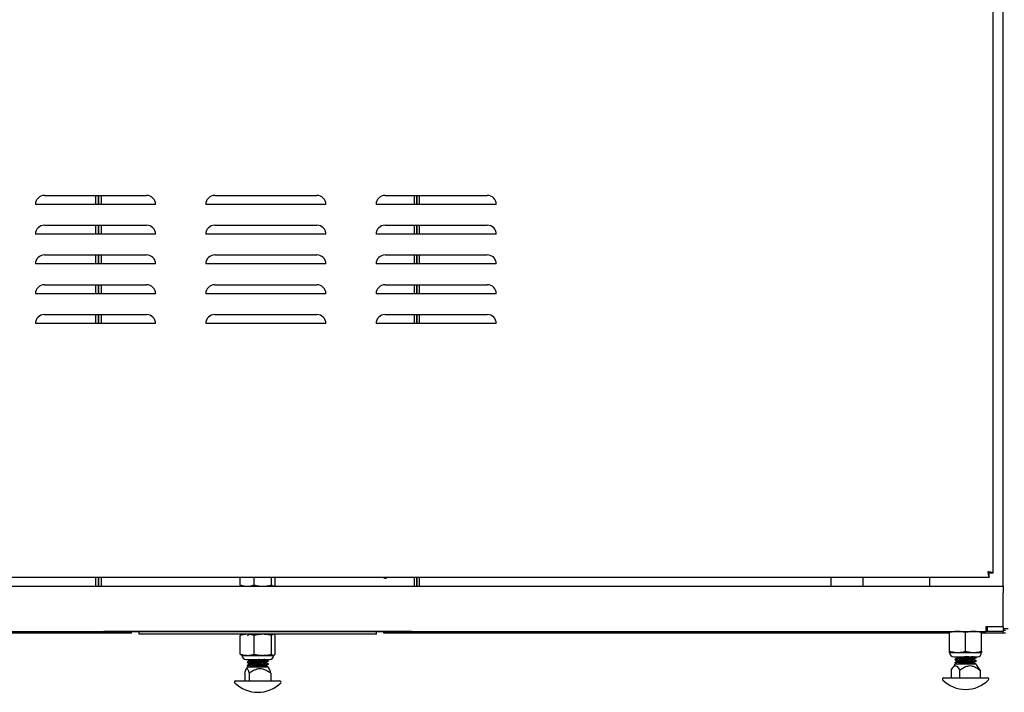
# Model space of a CAD drawing. Units: inches. Extents: x 0.2 to 9.1, y 0.2 to 10.8.
# Drawn here: x 0.8 to 1.4, y 2.2 to 2.6 of the extents above; entities that cross this region are included whole.
import ezdxf

# ---------------------------------------------------------------- set-up
doc = ezdxf.new("R2010")
doc.units = ezdxf.units.IN
doc.header["$MEASUREMENT"] = 0

msp = doc.modelspace()

# ---------------------------------------------------------------- linework, layer by layer
at = {"color": 7, "linetype": 'Continuous', "lineweight": 25}
for p, q in [((1.43018565, 3.46561961), (1.43018565, 2.27331409)), ((1.42392879, 2.28183638), (1.42392879, 3.4601509)), ((0.80510934, 2.52842007), (0.87177601, 2.52842007)), ((0.83868567, 2.52256292), (0.83868567, 2.52842007)), ((0.84035379, 2.52256292), (0.84035379, 2.52842007)), ((0.84064449, 2.52256292), (0.84064449, 2.52842007)), ((0.84224844, 2.52256292), (0.84224844, 2.52842007)), ((0.91622046, 2.52842007), (0.98288712, 2.52842007)), ((1.02733157, 2.52842007), (1.09399824, 2.52842007)), ((1.04631408, 2.52842007), (1.04631408, 2.52256292)), ((1.04791804, 2.52842007), (1.04791804, 2.52256292)), ((1.04802452, 2.52256292), (1.04802452, 2.52842007)), ((1.04969264, 2.52256292), (1.04969264, 2.52842007)), ((0.87763316, 2.52256292), (0.7992522, 2.52256292)), ((0.98874427, 2.52256292), (0.91036331, 2.52256292)), ((1.09985539, 2.52256292), (1.02147442, 2.52256292)), ((0.80510934, 2.50897564), (0.87177601, 2.50897564)), ((0.83868567, 2.50311849), (0.83868567, 2.50897564)), ((0.84035379, 2.50311849), (0.84035379, 2.50897564)), ((0.84064449, 2.50311849), (0.84064449, 2.50897564)), ((0.84224844, 2.50311849), (0.84224844, 2.50897564)), ((0.91622046, 2.50897564), (0.98288712, 2.50897564)), ((1.02733157, 2.50897564), (1.09399824, 2.50897564)), ((1.04631408, 2.50897564), (1.04631408, 2.50311849)), ((1.04791804, 2.50897564), (1.04791804, 2.50311849)), ((1.04802452, 2.50311849), (1.04802452, 2.50897564)), ((1.04969264, 2.50311849), (1.04969264, 2.50897564)), ((0.87763316, 2.50311849), (0.7992522, 2.50311849)), ((0.98874427, 2.50311849), (0.91036331, 2.50311849)), ((1.09985539, 2.50311849), (1.02147442, 2.50311849)), ((0.80510934, 2.48953118), (0.87177601, 2.48953118)), ((0.83868567, 2.48367404), (0.83868567, 2.48953118)), ((0.84035379, 2.48367404), (0.84035379, 2.48953118)), ((0.84064449, 2.48367404), (0.84064449, 2.48953118)), ((0.84224844, 2.48367404), (0.84224844, 2.48953118)), ((0.91622046, 2.48953118), (0.98288712, 2.48953118)), ((1.02733157, 2.48953118), (1.09399824, 2.48953118)), ((1.04631408, 2.48953118), (1.04631408, 2.48367404)), ((1.04791804, 2.48953118), (1.04791804, 2.48367404)), ((1.04802452, 2.48367404), (1.04802452, 2.48953118)), ((1.04969264, 2.48367404), (1.04969264, 2.48953118)), ((0.87763316, 2.48367404), (0.7992522, 2.48367404)), ((0.98874427, 2.48367404), (0.91036331, 2.48367404)), ((1.09985539, 2.48367404), (1.02147442, 2.48367404)), ((0.80510934, 2.47008673), (0.87177601, 2.47008673)), ((0.83868567, 2.4642296), (0.83868567, 2.47008673)), ((0.84035379, 2.4642296), (0.84035379, 2.47008673)), ((0.84064449, 2.4642296), (0.84064449, 2.47008673)), ((0.84224844, 2.4642296), (0.84224844, 2.47008673)), ((0.91622046, 2.47008673), (0.98288712, 2.47008673)), ((1.02733157, 2.47008673), (1.09399824, 2.47008673)), ((1.04631408, 2.47008673), (1.04631408, 2.4642296)), ((1.04791804, 2.47008673), (1.04791804, 2.4642296)), ((1.04802452, 2.4642296), (1.04802452, 2.47008673)), ((1.04969264, 2.4642296), (1.04969264, 2.47008673)), ((0.87763316, 2.4642296), (0.7992522, 2.4642296)), ((0.98874427, 2.4642296), (0.91036331, 2.4642296)), ((1.09985539, 2.4642296), (1.02147442, 2.4642296)), ((0.80510934, 2.4506423), (0.87177601, 2.4506423)), ((0.83868567, 2.44478515), (0.83868567, 2.4506423)), ((0.84035379, 2.44478515), (0.84035379, 2.4506423)), ((0.84064449, 2.44478515), (0.84064449, 2.4506423)), ((0.84224844, 2.44478515), (0.84224844, 2.4506423)), ((0.91622046, 2.4506423), (0.98288712, 2.4506423)), ((1.02733157, 2.4506423), (1.09399824, 2.4506423)), ((1.04631408, 2.4506423), (1.04631408, 2.44478515)), ((1.04791804, 2.4506423), (1.04791804, 2.44478515)), ((1.04802452, 2.44478515), (1.04802452, 2.4506423)), ((1.04969264, 2.44478515), (1.04969264, 2.4506423)), ((0.87763316, 2.44478515), (0.7992522, 2.44478515)), ((0.98874427, 2.44478515), (0.91036331, 2.44478515)), ((1.09985539, 2.44478515), (1.02147442, 2.44478515)), ((1.42134993, 2.28106308), (1.42134993, 2.28242757)), ((1.42134993, 2.27925753), (1.42134993, 2.28106308)), ((1.42392879, 2.28183638), (1.42212324, 2.28183638)), ((0.47289653, 2.27925753), (1.42134993, 2.27925753)), ((0.83868567, 2.27331409), (0.83868567, 2.27925753)), ((0.84035379, 2.27331409), (0.84035379, 2.27925753)), ((0.84064449, 2.27331409), (0.84064449, 2.27925753)), ((0.84224844, 2.27331409), (0.84224844, 2.27925753)), ((0.93289037, 2.27407094), (0.93289037, 2.27925753)), ((0.94193135, 2.27407094), (0.94193135, 2.27925753)), ((0.95332224, 2.27407094), (0.95332224, 2.27925753)), ((0.95567215, 2.27407094), (0.95567215, 2.27925753)), ((1.04631408, 2.27925753), (1.04631408, 2.27331409)), ((1.04791804, 2.27925753), (1.04791804, 2.27331409)), ((1.04802452, 2.27331409), (1.04802452, 2.27925753)), ((1.04969264, 2.27331409), (1.04969264, 2.27925753)), ((1.31812745, 2.27925753), (1.31812745, 2.27331409)), ((1.33896078, 2.27925753), (1.33896078, 2.27331409)), ((1.38241491, 2.27925753), (1.38241491, 2.27331409)), ((0.46124823, 2.27331409), (1.4304149, 2.27331409)), ((0.93365992, 2.27341494), (0.93386459, 2.2733195)), ((0.93386459, 2.2733195), (0.93741086, 2.2733195)), ((0.93741086, 2.2733195), (0.9476268, 2.2733195)), ((0.9476268, 2.2733195), (0.9544972, 2.2733195)), ((0.9544972, 2.2733195), (0.95469793, 2.2733195)), ((0.95469793, 2.2733195), (0.9549026, 2.27341494)), ((1.4304149, 2.27331409), (1.4304149, 2.26897381)), ((1.4304149, 2.24685575), (1.4304149, 2.26897381)), ((0.46947741, 2.2438002), (1.41913017, 2.2438002)), ((0.83789794, 2.24268538), (0.49310272, 2.24268538)), ((0.83789794, 2.2438002), (0.83789794, 2.24268538)), ((0.86012016, 2.24268538), (0.83789794, 2.24268538)), ((0.85213017, 2.24373038), (0.8438524, 2.24373038)), ((0.85213017, 2.2438002), (0.85213017, 2.24373038)), ((0.88377353, 2.24373038), (0.85213017, 2.24373038)), ((0.86012016, 2.24373038), (0.86012016, 2.24268538)), ((0.86192572, 2.24268538), (0.86012016, 2.24268538)), ((0.86192572, 2.24268538), (0.86192572, 2.24373038)), ((0.86688227, 2.24373038), (0.86688227, 2.24366094)), ((0.86688227, 2.24192483), (0.86688227, 2.24366094)), ((1.02168026, 2.24366094), (0.86688227, 2.24366094)), ((1.02168026, 2.24192483), (0.86688227, 2.24192483)), ((0.88377353, 2.2438002), (0.88377353, 2.24373038)), ((0.90216933, 2.24373038), (0.88377353, 2.24373038)), ((0.90216933, 2.24373038), (0.90216933, 2.2438002)), ((0.93386459, 2.24192483), (0.93365992, 2.24182939)), ((0.93875964, 2.2438002), (0.9385098, 2.24366094)), ((0.93878237, 2.24192371), (0.93878237, 2.24167612)), ((0.95073605, 2.24366094), (0.95097926, 2.2438002)), ((0.95122571, 2.24379437), (0.95122571, 2.2438002)), ((0.9549026, 2.24182939), (0.95469793, 2.24192483)), ((0.98639319, 2.24373038), (0.98639319, 2.2438002)), ((1.00478899, 2.24373038), (0.98639319, 2.24373038)), ((1.00478899, 2.24373038), (1.00478899, 2.2438002)), ((1.03643234, 2.24373038), (1.00478899, 2.24373038)), ((1.02168026, 2.24366094), (1.02168026, 2.24373038)), ((1.02168026, 2.24192483), (1.02168026, 2.24366094)), ((1.02645261, 2.24268538), (1.02645261, 2.24373038)), ((1.02825816, 2.24268538), (1.02645261, 2.24268538)), ((1.02825816, 2.24373038), (1.02825816, 2.24268538)), ((1.05048038, 2.24268538), (1.02825816, 2.24268538)), ((1.03643234, 2.24373038), (1.03643234, 2.2438002)), ((1.04471012, 2.24373038), (1.03643234, 2.24373038)), ((1.05048038, 2.2438002), (1.05048038, 2.24268538)), ((1.39554126, 2.24268538), (1.05048038, 2.24268538)), ((1.39554126, 2.23080742), (1.39554126, 2.24304876)), ((1.40594535, 2.23080742), (1.40594535, 2.24304876)), ((1.41637453, 2.23080742), (1.41637453, 2.24304876)), ((1.41639966, 2.23080742), (1.41639966, 2.24304876)), ((1.43018565, 2.24268538), (1.41639966, 2.24268538)), ((1.4304149, 2.24685575), (1.41913017, 2.24685575)), ((1.41913017, 2.24685575), (1.41913017, 2.2438002)), ((1.42012671, 2.24682797), (1.41913017, 2.24682797)), ((1.42012671, 2.2438002), (1.41913017, 2.2438002)), ((1.4304149, 2.24682797), (1.42012671, 2.24682797)), ((1.42012671, 2.24682797), (1.42012671, 2.2438002)), ((1.4304149, 2.2438002), (1.42012671, 2.2438002)), ((1.43018565, 2.24685575), (1.43018565, 2.24682797)), ((1.43018565, 2.2438002), (1.43018565, 2.24268538)), ((1.43199119, 2.24268538), (1.43018565, 2.24268538)), ((1.4304149, 2.24682797), (1.4304149, 2.2438002)), ((1.43365039, 2.24558455), (1.4304149, 2.24558455)), ((1.43199119, 2.24449094), (1.4304149, 2.24449094)), ((0.93289037, 2.22893205), (0.93289037, 2.24117339)), ((0.94193135, 2.22893205), (0.94193135, 2.24117339)), ((0.95332224, 2.22893205), (0.95332224, 2.24117339)), ((0.95567215, 2.22893205), (0.95567215, 2.24117339)), ((1.39555378, 2.23005599), (1.39555378, 2.23005598)), ((1.39555381, 2.23005598), (1.4007433, 2.23005598)), ((1.4007433, 2.23005598), (1.41115994, 2.23005598)), ((1.41115994, 2.23005598), (1.41638711, 2.23005598)), ((1.41638711, 2.23005598), (1.41638714, 2.23005599)), ((0.93365992, 2.22827605), (0.93386459, 2.22818061)), ((0.93386459, 2.22818061), (0.93741086, 2.22818061)), ((0.93661344, 2.22543177), (0.94278322, 2.22543177)), ((0.93733682, 2.22376233), (0.93733682, 2.22349523)), ((0.93741086, 2.22818061), (0.9476268, 2.22818061)), ((0.93878237, 2.2248297), (0.93878237, 2.2245821)), ((0.93878237, 2.22269294), (0.93878237, 2.22244535)), ((0.94229529, 2.22809728), (0.95444654, 2.22809728)), ((0.94278322, 2.22543177), (0.95194908, 2.22543177)), ((0.9476268, 2.22818061), (0.9544972, 2.22818061)), ((0.9497789, 2.22350189), (0.9497789, 2.22376899)), ((0.95122571, 2.2245636), (0.95122571, 2.22483071)), ((0.95122571, 2.22242685), (0.95122571, 2.22269396)), ((0.9544972, 2.22818061), (0.95469793, 2.22818061)), ((0.95469793, 2.22818061), (0.9549026, 2.22827605)), ((1.39830264, 2.22730714), (1.40595444, 2.22730714)), ((1.39902602, 2.22557168), (1.39902602, 2.22530458)), ((1.39902602, 2.22343493), (1.39902602, 2.22316782)), ((1.4129149, 2.22237969), (1.39902602, 2.22237969)), ((1.40047155, 2.2266407), (1.40047155, 2.22639119)), ((1.40047155, 2.22450395), (1.40047155, 2.22425443)), ((1.40595444, 2.22730714), (1.41363828, 2.22730714)), ((1.41146934, 2.22530523), (1.41146934, 2.22557233)), ((1.41146934, 2.22316848), (1.41146934, 2.22343557)), ((1.4129149, 2.22637295), (1.4129149, 2.22664005)), ((1.4129149, 2.22423619), (1.4129149, 2.2245033)), ((0.93578819, 2.2165579), (0.93578819, 2.21154288)), ((0.93733682, 2.22162558), (0.93733682, 2.22135848)), ((0.95114055, 2.22050432), (0.93733682, 2.22050432)), ((0.93860776, 2.2165579), (0.93860776, 2.21154288)), ((0.9497789, 2.22136514), (0.9497789, 2.22163223)), ((0.95169947, 2.21934844), (0.95164555, 2.21938776)), ((0.95277434, 2.2165579), (0.95277434, 2.21154288)), ((1.3965408, 2.21843327), (1.3965408, 2.21341825)), ((1.39854724, 2.22122381), (1.39815864, 2.22083522)), ((1.40204585, 2.21843327), (1.40204585, 2.21341825)), ((1.41378228, 2.22083522), (1.41339368, 2.22122381)), ((1.41540012, 2.21843327), (1.41540012, 2.21341825)), ((0.92983682, 2.21154288), (0.9587257, 2.21154288)), ((1.391526, 2.21341825), (1.42041489, 2.21341825))]:
    msp.add_line(p, q, dxfattribs=at)
at = {"color": 7, "linetype": 'Continuous', "lineweight": 25, "flags": 128}
for points in [[(1.02837214, 2.27925753), (1.0281784, 2.27885974), (1.02775219, 2.27837121), (1.02728837, 2.27827078), (1.0268372, 2.27856933), (1.02644758, 2.27923451), (1.0264381, 2.27925753)], [(1.02804206, 2.27925753), (1.02805154, 2.27923451), (1.0282071, 2.27891006)], [(0.84321236, 2.2438002), (0.84322657, 2.2437971), (0.8438524, 2.24373038)], [(1.04471012, 2.24373038), (1.04533595, 2.2437971), (1.04535017, 2.2438002)]]:
    msp.add_lwpolyline(points, dxfattribs=at)
at = {"color": 7, "linetype": 'Continuous', "lineweight": 25}
for centre, radius, start, end in [((0.80510935, 2.52256293), 0.00585714, 90, 180), ((0.87177601, 2.52256293), 0.00585714, 0, 90), ((0.91622046, 2.52256293), 0.00585714, 90, 180), ((0.98288712, 2.52256293), 0.00585714, 0, 90), ((1.02733157, 2.52256293), 0.00585714, 90, 180), ((1.09399824, 2.52256293), 0.00585714, 0, 90), ((0.80510935, 2.50311848), 0.00585714, 90, 180), ((0.87177601, 2.50311848), 0.00585714, 0, 90), ((0.91622046, 2.50311848), 0.00585714, 90, 180), ((0.98288712, 2.50311848), 0.00585714, 0, 90), ((1.02733157, 2.50311848), 0.00585714, 90, 180), ((1.09399824, 2.50311848), 0.00585714, 0, 90), ((0.80510935, 2.48367404), 0.00585714, 90, 180), ((0.87177601, 2.48367404), 0.00585714, 0, 90), ((0.91622046, 2.48367404), 0.00585714, 90, 180), ((0.98288712, 2.48367404), 0.00585714, 0, 90), ((1.02733157, 2.48367404), 0.00585714, 90, 180), ((1.09399824, 2.48367404), 0.00585714, 0, 90), ((0.80510935, 2.4642296), 0.00585714, 90, 180), ((0.87177601, 2.4642296), 0.00585714, 0, 90), ((0.91622046, 2.4642296), 0.00585714, 90, 180), ((0.98288712, 2.4642296), 0.00585714, 0, 90), ((1.02733157, 2.4642296), 0.00585714, 90, 180), ((1.09399824, 2.4642296), 0.00585714, 0, 90), ((0.80510935, 2.44478515), 0.00585714, 90, 180), ((0.87177601, 2.44478515), 0.00585714, 360, 90), ((0.91622046, 2.44478515), 0.00585714, 90, 180), ((0.98288712, 2.44478515), 0.00585714, 360, 90), ((1.02733157, 2.44478515), 0.00585714, 90, 180), ((1.09399824, 2.44478515), 0.00585714, 360, 90), ((1.39830263, 2.23005598), 0.00274884, 180, 270), ((1.41363828, 2.23005598), 0.00274884, 270, 0), ((0.93661344, 2.22818061), 0.00274884, 180, 270), ((0.95194908, 2.22818061), 0.00274884, 270, 0), ((1.39739135, 2.22237969), 0.00163466, 315, 0), ((1.41454956, 2.22237969), 0.00163466, 180, 225), ((0.93570216, 2.22050432), 0.00163466, 317.31796542, 0), ((0.95286037, 2.22050432), 0.00163466, 180, 222.6965911), ((0.92983682, 2.21079288), 0.00075, 90, 224.88550673), ((0.94428126, 2.22517971), 0.02113683, 224.88550673, 315.11449327), ((0.95872571, 2.21079288), 0.00075, 315.11449327, 90), ((1.39152601, 2.21266825), 0.00075, 90, 224.88550673), ((1.40597046, 2.22705508), 0.02113683, 224.88550673, 315.11449327), ((1.4204149, 2.21266825), 0.00075, 315.11449327, 90)]:
    msp.add_arc(centre, radius, start, end, dxfattribs=at)
for points, knots in [([(1.42392879, 2.28183638), (1.42388845, 2.28190634), (1.42380777, 2.28204625), (1.42317929, 2.28225615), (1.4222567, 2.28246596), (1.42126437, 2.28264735), (1.42062441, 2.28275812), (1.42038712, 2.28279919)], [0, 0, 0, 0, 0.217893049, 0.435792913, 0.65369587, 0.871597012, 1, 1, 1, 1]), ([(1.42212324, 2.28183638), (1.42210161, 2.28190953), (1.42205833, 2.28205584), (1.42172236, 2.28227531), (1.4212334, 2.28249459), (1.42075386, 2.2826697), (1.42046742, 2.28277084), (1.42038712, 2.28279919)], [0, 0, 0, 0, 0.227857618, 0.455716228, 0.683497826, 0.911273306, 1, 1, 1, 1]), ([(1.42038712, 2.28279919), (1.42045707, 2.28239508), (1.42059698, 2.28158684), (1.42080689, 2.28051377), (1.42101672, 2.27971188), (1.42119807, 2.27931028), (1.42130885, 2.27927179), (1.42134993, 2.27925753)], [0, 0, 0, 0, 0.217893077, 0.435795615, 0.653698863, 0.871599531, 1, 1, 1, 1]), ([(1.42038712, 2.28279919), (1.42046028, 2.28259204), (1.4206066, 2.28217775), (1.42082604, 2.28163458), (1.42104531, 2.28124151), (1.42122046, 2.28107865), (1.42132158, 2.28106649), (1.42134993, 2.28106308)], [0, 0, 0, 0, 0.2278605, 0.455717038, 0.683494042, 0.911274991, 1, 1, 1, 1]), ([(0.93289037, 2.27407094), (0.93363102, 2.27385959), (0.93512138, 2.27343432), (0.93664462, 2.27335793), (0.93741086, 2.2733195)], [0, 0, 0, 0, 0.496961324, 1, 1, 1, 1]), ([(0.93366453, 2.27351729), (0.93350427, 2.27356847), (0.93324319, 2.27365184), (0.93298866, 2.27395419), (0.93289037, 2.27407094)], [0, 0, 0, 0, 0.6138491767, 1, 1, 1, 1]), ([(0.93741086, 2.2733195), (0.93811421, 2.27335191), (0.93963738, 2.27342209), (0.94112868, 2.27384391), (0.94193135, 2.27407094)], [0, 0, 0, 0, 0.46176683, 1, 1, 1, 1]), ([(0.94193135, 2.27407094), (0.94286451, 2.27385959), (0.94474226, 2.27343432), (0.94666139, 2.27335793), (0.9476268, 2.2733195)], [0, 0, 0, 0, 0.496959571, 1, 1, 1, 1]), ([(0.9476268, 2.2733195), (0.94851296, 2.27335191), (0.95043202, 2.27342209), (0.95231095, 2.27384391), (0.95332224, 2.27407094)], [0, 0, 0, 0, 0.461768482, 1, 1, 1, 1]), ([(0.95332224, 2.27407094), (0.95342065, 2.27395788), (0.95380656, 2.27351449), (0.95420234, 2.27340275), (0.9544972, 2.2733195)], [0, 0, 0, 0, 0.2549770414, 1, 1, 1, 1]), ([(0.9544972, 2.2733195), (0.95473409, 2.27337368), (0.95513, 2.27346424), (0.95551679, 2.27389708), (0.95567215, 2.27407094)], [0, 0, 0, 0, 0.598321508, 1, 1, 1, 1]), ([(0.93741086, 2.24192483), (0.93670751, 2.24189242), (0.93518434, 2.24182224), (0.93369304, 2.24140042), (0.93289037, 2.24117339)], [0, 0, 0, 0, 0.461766815, 1, 1, 1, 1]), ([(0.93289037, 2.24117339), (0.93298866, 2.24129014), (0.93324319, 2.24159249), (0.93350427, 2.24167586), (0.93366453, 2.24172704)], [0, 0, 0, 0, 0.386150814, 1, 1, 1, 1]), ([(0.94193135, 2.24117339), (0.9411907, 2.24138473), (0.93970034, 2.24181001), (0.9381771, 2.2418864), (0.93741086, 2.24192483)], [0, 0, 0, 0, 0.496961361, 1, 1, 1, 1]), ([(0.93881488, 2.24169424), (0.93857329, 2.24155954), (0.93812772, 2.2413111), (0.93768181, 2.24106289), (0.93747767, 2.24094926)], [0, 0, 0, 0, 0.542182949, 1, 1, 1, 1]), ([(0.9476268, 2.24192483), (0.94674064, 2.24189242), (0.94482162, 2.24182225), (0.94294266, 2.24140042), (0.94193135, 2.24117339)], [0, 0, 0, 0, 0.46177532, 1, 1, 1, 1]), ([(0.94925823, 2.2438002), (0.94877125, 2.2437674), (0.94808233, 2.243721), (0.94717612, 2.24367455), (0.94691049, 2.24366094)], [0, 0, 0, 0, 0.706868371, 1, 1, 1, 1]), ([(0.95332224, 2.24117339), (0.95238908, 2.24138473), (0.95051134, 2.24181001), (0.9485922, 2.2418864), (0.9476268, 2.24192483)], [0, 0, 0, 0, 0.496959606, 1, 1, 1, 1]), ([(0.95114665, 2.24379437), (0.95116979, 2.24378143), (0.95124941, 2.24373691), (0.9509073, 2.24369247), (0.95066461, 2.24366094)], [0, 0, 0, 0, 0.290620888, 1, 1, 1, 1]), ([(0.9544972, 2.24192483), (0.95420234, 2.24184158), (0.95380656, 2.24172984), (0.95342065, 2.24128644), (0.95332224, 2.24117339)], [0, 0, 0, 0, 0.7450229586, 1, 1, 1, 1]), ([(0.95567215, 2.24117339), (0.95551704, 2.2413567), (0.95526191, 2.24165822), (0.95500075, 2.2417336), (0.95489837, 2.24176316)], [0, 0, 0, 0, 0.607973063, 1, 1, 1, 1]), ([(1.4007433, 2.2438002), (1.39993391, 2.24376779), (1.39818112, 2.24369761), (1.39646495, 2.24327579), (1.39554126, 2.24304876)], [0, 0, 0, 0, 0.461771906, 1, 1, 1, 1]), ([(1.39554126, 2.24304876), (1.39554231, 2.24316181), (1.39554644, 2.24360519), (1.39555066, 2.24371694), (1.39555381, 2.2438002)], [0, 0, 0, 0, 0.254987147, 1, 1, 1, 1]), ([(1.40594535, 2.24304876), (1.40509302, 2.2432601), (1.40337795, 2.24368538), (1.40162507, 2.24376177), (1.4007433, 2.2438002)], [0, 0, 0, 0, 0.496961621, 1, 1, 1, 1]), ([(1.41115994, 2.2438002), (1.4103486, 2.24376779), (1.40859158, 2.24369761), (1.40687127, 2.24327579), (1.40594535, 2.24304876)], [0, 0, 0, 0, 0.461771161, 1, 1, 1, 1]), ([(1.41637453, 2.24304876), (1.41552016, 2.2432601), (1.41380096, 2.24368539), (1.41204384, 2.24376177), (1.41115994, 2.2438002)], [0, 0, 0, 0, 0.4969572167, 1, 1, 1, 1]), ([(1.41638711, 2.2438002), (1.41638395, 2.24371694), (1.4163797, 2.24360519), (1.41637558, 2.24316181), (1.41637453, 2.24304876)], [0, 0, 0, 0, 0.745012526, 1, 1, 1, 1]), ([(1.41639966, 2.24304876), (1.416398, 2.24322262), (1.41639388, 2.24365546), (1.41638965, 2.24374602), (1.41638711, 2.2438002)], [0, 0, 0, 0, 0.401672067, 1, 1, 1, 1]), ([(0.93289037, 2.22893205), (0.93363102, 2.22872071), (0.93512138, 2.22829543), (0.93664462, 2.22821904), (0.93741086, 2.22818061)], [0, 0, 0, 0, 0.496961366, 1, 1, 1, 1]), ([(0.93366453, 2.2283784), (0.93350427, 2.22842958), (0.93324319, 2.22851295), (0.93298866, 2.2288153), (0.93289037, 2.22893205)], [0, 0, 0, 0, 0.613849196, 1, 1, 1, 1]), ([(0.93741086, 2.22818061), (0.93811421, 2.22821302), (0.93963738, 2.2282832), (0.94112868, 2.22870502), (0.94193135, 2.22893205)], [0, 0, 0, 0, 0.461766791, 1, 1, 1, 1]), ([(0.94193135, 2.22893205), (0.94286451, 2.22872071), (0.94474226, 2.22829543), (0.94666139, 2.22821904), (0.9476268, 2.22818061)], [0, 0, 0, 0, 0.496959612, 1, 1, 1, 1]), ([(0.9476268, 2.22818061), (0.94851296, 2.22821302), (0.95043202, 2.2282832), (0.95231095, 2.22870502), (0.95332224, 2.22893205)], [0, 0, 0, 0, 0.461768443, 1, 1, 1, 1]), ([(0.95332224, 2.22893205), (0.95342065, 2.228819), (0.95380656, 2.2283756), (0.95420234, 2.22826386), (0.9544972, 2.22818061)], [0, 0, 0, 0, 0.2549770414, 1, 1, 1, 1]), ([(0.9544972, 2.22818061), (0.95473409, 2.2282348), (0.95513, 2.22832535), (0.95551679, 2.22875819), (0.95567215, 2.22893205)], [0, 0, 0, 0, 0.598321459, 1, 1, 1, 1]), ([(1.39554126, 2.23080742), (1.39639358, 2.23059607), (1.39810866, 2.2301708), (1.39986154, 2.23009441), (1.4007433, 2.23005598)], [0, 0, 0, 0, 0.496961605, 1, 1, 1, 1]), ([(1.39555381, 2.23005598), (1.39555066, 2.23013924), (1.39554644, 2.23025099), (1.39554231, 2.23069437), (1.39554126, 2.23080742)], [0, 0, 0, 0, 0.745012875, 1, 1, 1, 1]), ([(1.4007433, 2.23005598), (1.40155269, 2.23008839), (1.40330549, 2.23015857), (1.40502166, 2.23058039), (1.40594535, 2.23080742)], [0, 0, 0, 0, 0.461771916, 1, 1, 1, 1]), ([(1.40594535, 2.23080742), (1.40679973, 2.23059607), (1.40851894, 2.2301708), (1.41027605, 2.23009441), (1.41115994, 2.23005598)], [0, 0, 0, 0, 0.496961895, 1, 1, 1, 1]), ([(1.41115994, 2.23005598), (1.41197128, 2.23008839), (1.4137283, 2.23015857), (1.41544861, 2.23058039), (1.41637453, 2.23080742)], [0, 0, 0, 0, 0.461771247, 1, 1, 1, 1]), ([(1.41637453, 2.23080742), (1.41637558, 2.23069437), (1.4163797, 2.23025099), (1.41638395, 2.23013924), (1.41638711, 2.23005598)], [0, 0, 0, 0, 0.254987452, 1, 1, 1, 1]), ([(1.41638711, 2.23005598), (1.41638965, 2.23011016), (1.41639388, 2.23020072), (1.416398, 2.23063356), (1.41639966, 2.23080742)], [0, 0, 0, 0, 0.598327951, 1, 1, 1, 1]), ([(0.93735739, 2.22346874), (0.93759963, 2.22333392), (0.93807461, 2.22306955), (0.93854961, 2.22280483), (0.93878237, 2.22267512)], [0, 0, 0, 0, 0.509984634, 1, 1, 1, 1]), ([(0.93881488, 2.22460022), (0.93857329, 2.22446552), (0.93808997, 2.22419604), (0.93760629, 2.22392682), (0.93736437, 2.22379217)], [0, 0, 0, 0, 0.499843759, 1, 1, 1, 1]), ([(0.93881488, 2.22246347), (0.93857329, 2.22232877), (0.93808996, 2.22205929), (0.93760629, 2.22179007), (0.93736437, 2.22165541)], [0, 0, 0, 0, 0.49984346, 1, 1, 1, 1]), ([(0.95114622, 2.22483071), (0.9511671, 2.2248176), (0.95124471, 2.22476888), (0.95067076, 2.22468465), (0.94948361, 2.22457774), (0.94774294, 2.22447103), (0.94567585, 2.22436411), (0.94346835, 2.22425741), (0.94134348, 2.22415049), (0.93949807, 2.22404379), (0.93814514, 2.22393657), (0.9373971, 2.22384283), (0.9374108, 2.22378463), (0.93741605, 2.22376233)], [0, 0, 0, 0, 0.036789394, 0.136747705, 0.236742653, 0.336700143, 0.436693883, 0.536651744, 0.636646294, 0.73660287, 0.836599892, 0.937408651, 1, 1, 1, 1]), ([(0.95114622, 2.22269396), (0.9511671, 2.22268085), (0.95124471, 2.22263213), (0.95067076, 2.2225479), (0.94948361, 2.22244099), (0.94774294, 2.22233428), (0.94567585, 2.22222736), (0.94346835, 2.22212066), (0.94134348, 2.22201374), (0.93949807, 2.22190704), (0.93814514, 2.22179982), (0.9373971, 2.22170607), (0.9374108, 2.22164788), (0.93741605, 2.22162558)], [0, 0, 0, 0, 0.036789394, 0.136747705, 0.236742653, 0.336700143, 0.436693883, 0.536651744, 0.636646294, 0.73660287, 0.836599892, 0.937408651, 1, 1, 1, 1]), ([(0.95114665, 2.2245636), (0.95116757, 2.22455066), (0.95124608, 2.2245021), (0.95067499, 2.22441811), (0.94949098, 2.22431112), (0.94775238, 2.22420451), (0.94568619, 2.22409744), (0.94348001, 2.22399111), (0.94169007, 2.22390025), (0.94025197, 2.2238218), (0.93913231, 2.22374797), (0.93807835, 2.22366102), (0.93739902, 2.223576), (0.93741131, 2.22351782), (0.93741609, 2.22349523)], [0, 0, 0, 0, 0.036289674, 0.13619337, 0.23615845, 0.336062089, 0.436023352, 0.535926278, 0.635889519, 0.687890384, 0.762622302, 0.836664408, 0.936577712, 1, 1, 1, 1]), ([(0.95114665, 2.22242685), (0.95116757, 2.22241391), (0.95124608, 2.22236535), (0.95067499, 2.22228136), (0.94949098, 2.22217437), (0.94775238, 2.22206776), (0.94568619, 2.22196068), (0.94348001, 2.22185436), (0.94169007, 2.2217635), (0.94025197, 2.22168505), (0.93913231, 2.22161122), (0.93807835, 2.22152426), (0.93739902, 2.22143925), (0.93741131, 2.22138107), (0.93741609, 2.22135848)], [0, 0, 0, 0, 0.036289674, 0.136193375, 0.23615845, 0.336062089, 0.436023356, 0.535926278, 0.635889523, 0.687890384, 0.762622303, 0.836664408, 0.936577712, 1, 1, 1, 1]), ([(0.93766945, 2.22543177), (0.93780767, 2.22535484), (0.93817864, 2.22514835), (0.93854961, 2.22494159), (0.93878237, 2.22481187)], [0, 0, 0, 0, 0.372583399, 1, 1, 1, 1]), ([(0.94971253, 2.22376937), (0.94973313, 2.22375392), (0.94980118, 2.22370285), (0.94934302, 2.22361626), (0.94840023, 2.2235094), (0.94702175, 2.22340253), (0.94513583, 2.22327978), (0.94334342, 2.22317011), (0.94172338, 2.22306565), (0.94048678, 2.22297468), (0.93942126, 2.22286805), (0.93882986, 2.2227742), (0.93884079, 2.22271594), (0.93884504, 2.2226933)], [0, 0, 0, 0, 0.043094368, 0.142387568, 0.241718561, 0.341019167, 0.440349617, 0.585762073, 0.63891406, 0.738222531, 0.837541789, 0.93685213, 1, 1, 1, 1]), ([(0.94535498, 2.22543177), (0.94450529, 2.22537894), (0.94334356, 2.2253067), (0.94172215, 2.22520238), (0.94048719, 2.22511144), (0.93942115, 2.2250048), (0.93882987, 2.22491095), (0.9388408, 2.2248527), (0.93884504, 2.22483005)], [0, 0, 0, 0, 0.25891846, 0.354008634, 0.531673859, 0.709358383, 0.887026954, 1, 1, 1, 1]), ([(0.94879749, 2.22543177), (0.94865082, 2.22541419), (0.94821366, 2.22536179), (0.94701896, 2.22527305), (0.94539665, 2.22516586), (0.94362797, 2.22505815), (0.94194827, 2.22495129), (0.9404844, 2.22484453), (0.93943265, 2.22473765), (0.93887869, 2.2246564), (0.93887124, 2.22461067), (0.93886959, 2.22460055)], [0, 0, 0, 0, 0.06340737, 0.188989767, 0.321020969, 0.449512675, 0.578021621, 0.706513761, 0.835019858, 0.963514417, 1, 1, 1, 1]), ([(0.94973057, 2.22347516), (0.94973704, 2.22346875), (0.94977946, 2.22342673), (0.94933241, 2.22334918), (0.9484098, 2.22324305), (0.94703193, 2.22313629), (0.94539321, 2.2230291), (0.94362889, 2.2229214), (0.94194802, 2.22281453), (0.94048447, 2.22270778), (0.93943263, 2.2226009), (0.93887869, 2.22251964), (0.93887124, 2.22247391), (0.93886959, 2.2224638)], [0, 0, 0, 0, 0.019019612, 0.124608035, 0.230236633, 0.33344984, 0.441963175, 0.547567466, 0.653185943, 0.75879059, 0.864406725, 0.970013361, 1, 1, 1, 1]), ([(0.94968115, 2.22382699), (0.94991597, 2.22396109), (0.95038564, 2.22422931), (0.95085374, 2.22449749), (0.9510878, 2.22463158)], [0, 0, 0, 0, 0.499969152, 1, 1, 1, 1]), ([(0.94968115, 2.22169024), (0.94991597, 2.22182434), (0.95038564, 2.22209256), (0.95085374, 2.22236073), (0.9510878, 2.22249483)], [0, 0, 0, 0, 0.499968853, 1, 1, 1, 1]), ([(0.95120997, 2.22267068), (0.95097037, 2.22280482), (0.95049121, 2.22307305), (0.95001127, 2.22334137), (0.94977132, 2.22347552)], [0, 0, 0, 0, 0.500046917, 1, 1, 1, 1]), ([(0.95120997, 2.22480744), (0.95097039, 2.22494157), (0.95059872, 2.22514965), (0.95022642, 2.2253578), (0.95009411, 2.22543177)], [0, 0, 0, 0, 0.644600072, 1, 1, 1, 1]), ([(1.41286546, 2.2266492), (1.4128546, 2.22661948), (1.41283076, 2.22655416), (1.41197947, 2.22645311), (1.41056125, 2.2263464), (1.40867509, 2.22623949), (1.40652945, 2.22613278), (1.40432695, 2.22602586), (1.40228926, 2.22591916), (1.40059253, 2.22581194), (1.39948097, 2.22570502), (1.39897452, 2.22562478), (1.3990705, 2.2255805), (1.39908961, 2.22557168)], [0, 0, 0, 0, 0.08281308, 0.181955884, 0.281065625, 0.38021025, 0.479317297, 0.578462699, 0.677569725, 0.776716649, 0.876669903, 0.975442217, 1, 1, 1, 1]), ([(1.41286546, 2.22451245), (1.4128546, 2.22448272), (1.41283076, 2.2244174), (1.41197947, 2.22431636), (1.41056125, 2.22420965), (1.40867509, 2.22410273), (1.40652945, 2.22399603), (1.40432695, 2.22388911), (1.40228926, 2.22378241), (1.40059253, 2.22367519), (1.39948097, 2.22356827), (1.39897452, 2.22348803), (1.3990705, 2.22344375), (1.39908961, 2.22343493)], [0, 0, 0, 0, 0.08281308, 0.181955884, 0.281065625, 0.38021025, 0.479317297, 0.578462699, 0.677569725, 0.776716649, 0.876669903, 0.975442217, 1, 1, 1, 1]), ([(1.41285007, 2.22637295), (1.41283933, 2.22634645), (1.41281417, 2.22628438), (1.41198277, 2.22618649), (1.41057007, 2.22607988), (1.4086848, 2.2259728), (1.40654063, 2.22586648), (1.40468817, 2.22577562), (1.40312071, 2.22569717), (1.40184274, 2.22562334), (1.40050116, 2.22553639), (1.39948489, 2.2254383), (1.39897552, 2.22535815), (1.39907114, 2.22531356), (1.39909042, 2.22530458)], [0, 0, 0, 0, 0.0744264071, 0.1743870531, 0.274291779, 0.3742543332, 0.4741565366, 0.5741192885, 0.6261221253, 0.7008515182, 0.7748957404, 0.8748076577, 0.9747616807, 1, 1, 1, 1]), ([(1.41285007, 2.22423619), (1.41283933, 2.2242097), (1.41281417, 2.22414763), (1.41198277, 2.22404974), (1.41057007, 2.22394313), (1.4086848, 2.22383605), (1.40654063, 2.22372973), (1.40468817, 2.22363887), (1.40312071, 2.22356042), (1.40184274, 2.22348659), (1.40050116, 2.22339963), (1.39948489, 2.22330155), (1.39897552, 2.22322139), (1.39907114, 2.22317681), (1.39909042, 2.22316782)], [0, 0, 0, 0, 0.074426403, 0.174387049, 0.274291774, 0.374254329, 0.474156532, 0.574119284, 0.626122121, 0.700851514, 0.77489574, 0.874807653, 0.974761681, 1, 1, 1, 1]), ([(1.39905421, 2.2252745), (1.3992967, 2.22513955), (1.39976922, 2.22487658), (1.40024159, 2.22461318), (1.40047155, 2.22448496)], [0, 0, 0, 0, 0.5131832185, 1, 1, 1, 1]), ([(1.39905421, 2.22313775), (1.3992967, 2.2230028), (1.39976755, 2.22274076), (1.40023827, 2.22247829), (1.40046656, 2.22235099)], [0, 0, 0, 0, 0.514996408, 1, 1, 1, 1]), ([(1.40051255, 2.22641402), (1.40027066, 2.22627917), (1.39978669, 2.22600934), (1.39930233, 2.22573986), (1.39906005, 2.22560506)], [0, 0, 0, 0, 0.499795696, 1, 1, 1, 1]), ([(1.40051255, 2.22427727), (1.40027066, 2.22414241), (1.39978669, 2.22387258), (1.39930233, 2.22360311), (1.39906005, 2.22346831)], [0, 0, 0, 0, 0.499795993, 1, 1, 1, 1]), ([(1.39924123, 2.22730714), (1.39942137, 2.22720688), (1.39983155, 2.2269786), (1.40024159, 2.22674994), (1.40047155, 2.22662171)], [0, 0, 0, 0, 0.439192947, 1, 1, 1, 1]), ([(1.41080338, 2.22540802), (1.41075843, 2.22540027), (1.41050704, 2.2253569), (1.40957646, 2.22527789), (1.40789692, 2.22515516), (1.40611619, 2.22504548), (1.40441329, 2.22494103), (1.40304748, 2.22485005), (1.40171045, 2.22474343), (1.40083186, 2.2246366), (1.40043063, 2.22455659), (1.40050671, 2.22451222), (1.40052174, 2.22450345)], [0, 0, 0, 0, 0.025721592, 0.143856048, 0.262033268, 0.435031437, 0.498268546, 0.616414769, 0.734579586, 0.852725271, 0.970891829, 1, 1, 1, 1]), ([(1.40806596, 2.22730714), (1.40724405, 2.22725431), (1.40612028, 2.22718207), (1.40441074, 2.22707775), (1.40304833, 2.22698681), (1.40171022, 2.22688017), (1.40083192, 2.22677335), (1.40043063, 2.22669334), (1.40050671, 2.22664897), (1.40052174, 2.2266402)], [0, 0, 0, 0, 0.233577206, 0.319363152, 0.479637485, 0.639937043, 0.800210646, 0.960512564, 1, 1, 1, 1]), ([(1.41080338, 2.22327127), (1.41075843, 2.22326351), (1.41050704, 2.22322015), (1.40957646, 2.22314114), (1.40789696, 2.2230184), (1.40611605, 2.22290873), (1.40441353, 2.22280427), (1.40304561, 2.22271333), (1.40171732, 2.22260655), (1.40080627, 2.2225003), (1.40051198, 2.22242297), (1.40047923, 2.22238412), (1.40047549, 2.22237969)], [0, 0, 0, 0, 0.026084096, 0.145883461, 0.265726193, 0.441162494, 0.505290825, 0.625102114, 0.744932279, 0.864743022, 0.984574951, 1, 1, 1, 1]), ([(1.41098472, 2.22730714), (1.41088792, 2.22728956), (1.41059939, 2.22723716), (1.4095952, 2.22714842), (1.40812485, 2.22704122), (1.40640296, 2.22693353), (1.40466223, 2.22682665), (1.40304391, 2.2267199), (1.40172623, 2.22661303), (1.40081337, 2.22651087), (1.40062688, 2.22644423), (1.40054006, 2.22641321)], [0, 0, 0, 0, 0.058961453, 0.175734079, 0.29850358, 0.417984545, 0.537479205, 0.656957202, 0.77645402, 0.895931472, 1, 1, 1, 1]), ([(1.41141918, 2.22530499), (1.41141007, 2.22527817), (1.41138888, 2.22521577), (1.41073213, 2.22511842), (1.40961512, 2.22501166), (1.40811956, 2.22490447), (1.40640436, 2.22479677), (1.40466185, 2.2246899), (1.40304401, 2.22458314), (1.40172621, 2.22447628), (1.40081338, 2.22437411), (1.40062688, 2.22430748), (1.40054006, 2.22427646)], [0, 0, 0, 0, 0.078250821, 0.182117512, 0.283607814, 0.390310164, 0.494154366, 0.598010454, 0.701852075, 0.80571004, 0.909551188, 1, 1, 1, 1]), ([(1.41141918, 2.22316824), (1.41141007, 2.22314142), (1.41138888, 2.22307902), (1.41073215, 2.22298167), (1.40961506, 2.22287491), (1.40811979, 2.22276772), (1.40640354, 2.22266004), (1.40466492, 2.22255308), (1.40323959, 2.22246016), (1.40251959, 2.22240195), (1.40224414, 2.22237969)], [0, 0, 0, 0, 0.102129261, 0.237691141, 0.37015148, 0.509414318, 0.644946845, 0.780494887, 0.916024047, 1, 1, 1, 1]), ([(1.41084653, 2.22540763), (1.41106433, 2.2255417), (1.41149994, 2.22580985), (1.41193841, 2.22607795), (1.41215765, 2.226212)], [0, 0, 0, 0, 0.4999666, 1, 1, 1, 1]), ([(1.41084653, 2.22327088), (1.41106433, 2.22340494), (1.41149994, 2.22367309), (1.41193841, 2.22394119), (1.41215765, 2.22407525)], [0, 0, 0, 0, 0.499966002, 1, 1, 1, 1]), ([(1.41291236, 2.22451286), (1.41267112, 2.22464712), (1.41219019, 2.22491478), (1.41170911, 2.22518255), (1.41146934, 2.22531601)], [0, 0, 0, 0, 0.5015973997, 1, 1, 1, 1]), ([(1.41291236, 2.22237611), (1.41267112, 2.22251037), (1.41219019, 2.22277803), (1.41170911, 2.2230458), (1.41146934, 2.22317926)], [0, 0, 0, 0, 0.501597698, 1, 1, 1, 1]), ([(1.41291236, 2.22664961), (1.41267112, 2.22678387), (1.41227739, 2.22700299), (1.41188354, 2.22722223), (1.41173099, 2.22730714)], [0, 0, 0, 0, 0.612675059, 1, 1, 1, 1]), ([(0.93578819, 2.2165579), (0.93593463, 2.21706574), (0.93625191, 2.21816601), (0.93662345, 2.21904909), (0.93684353, 2.21932405), (0.93686306, 2.21934844)], [0, 0, 0, 0, 0.438570765, 0.950199614, 1, 1, 1, 1]), ([(0.93691682, 2.21938765), (0.93701053, 2.21948721), (0.93721588, 2.21970536), (0.93742124, 2.21947413), (0.93753289, 2.21934844)], [0, 0, 0, 0, 0.456385923, 1, 1, 1, 1]), ([(0.93735739, 2.22133199), (0.93759963, 2.22119717), (0.93808387, 2.22092764), (0.93856814, 2.22065776), (0.93881015, 2.22052289)], [0, 0, 0, 0, 0.500232581, 1, 1, 1, 1]), ([(0.93753289, 2.21934844), (0.93761902, 2.21922311), (0.93785525, 2.2188794), (0.93821629, 2.21791606), (0.9384765, 2.21701329), (0.93860776, 2.2165579)], [0, 0, 0, 0, 0.221416511, 0.607251263, 1, 1, 1, 1]), ([(0.93860776, 2.2165579), (0.93934356, 2.21706574), (0.94093774, 2.21816603), (0.94280431, 2.21904906), (0.94391022, 2.21932405), (0.94400831, 2.21934844)], [0, 0, 0, 0, 0.438572097, 0.95020581, 1, 1, 1, 1]), ([(0.94971253, 2.22163262), (0.94973313, 2.22161717), (0.94980118, 2.2215661), (0.94934302, 2.22147951), (0.94840023, 2.22137265), (0.94702176, 2.22126578), (0.9451358, 2.22114303), (0.94334356, 2.22103336), (0.94172315, 2.2209289), (0.94048857, 2.22083793), (0.93941471, 2.2207313), (0.93878328, 2.22062626), (0.93881007, 2.22055682), (0.93882313, 2.22052299)], [0, 0, 0, 0, 0.041790313, 0.138078854, 0.234404046, 0.330699769, 0.427024433, 0.568036641, 0.619580224, 0.715883575, 0.812197387, 0.908502551, 1, 1, 1, 1]), ([(0.94973057, 2.22133841), (0.94973704, 2.22133199), (0.94977946, 2.22128998), (0.94933241, 2.22121243), (0.94840982, 2.2211063), (0.94703188, 2.22099954), (0.94539339, 2.22089235), (0.94362823, 2.22078467), (0.94195049, 2.22067771), (0.94066237, 2.22058479), (0.94007008, 2.22052658), (0.93984349, 2.22050432)], [0, 0, 0, 0, 0.023075784, 0.151182269, 0.279337497, 0.404562221, 0.536217393, 0.66434313, 0.792486077, 0.920612247, 1, 1, 1, 1]), ([(0.94400831, 2.21934844), (0.94456922, 2.21947059), (0.94569105, 2.21971488), (0.94681287, 2.21947059), (0.94737379, 2.21934844)], [0, 0, 0, 0, 0.499999987, 1, 1, 1, 1]), ([(0.94737379, 2.21934844), (0.94780656, 2.21922311), (0.94899352, 2.21887937), (0.95080741, 2.21791609), (0.95211483, 2.21701329), (0.95277434, 2.2165579)], [0, 0, 0, 0, 0.221406353, 0.607252413, 1, 1, 1, 1]), ([(0.95120997, 2.22053393), (0.95097037, 2.22066806), (0.95049121, 2.2209363), (0.95001127, 2.22120462), (0.94977132, 2.22133876)], [0, 0, 0, 0, 0.500047216, 1, 1, 1, 1]), ([(0.95116522, 2.22053458), (0.95117535, 2.22052897), (0.95119397, 2.22051865), (0.95115729, 2.22050881), (0.95114055, 2.22050432)], [0, 0, 0, 0, 0.543661867, 1, 1, 1, 1]), ([(0.95277434, 2.2165579), (0.95262789, 2.21706573), (0.95231062, 2.21816598), (0.95193907, 2.2190491), (0.95171899, 2.21932405), (0.95169947, 2.21934844)], [0, 0, 0, 0, 0.438580524, 0.950200494, 1, 1, 1, 1]), ([(1.3965408, 2.21843327), (1.39682672, 2.21894111), (1.3974462, 2.2200414), (1.39817153, 2.22092442), (1.3986013, 2.22119942), (1.39863941, 2.22122381)], [0, 0, 0, 0, 0.438572912, 0.950207362, 1, 1, 1, 1]), ([(1.39863941, 2.22122381), (1.39885739, 2.22134596), (1.39929335, 2.22159025), (1.39972928, 2.22134596), (1.39994724, 2.22122381)], [0, 0, 0, 0, 0.500001505, 1, 1, 1, 1]), ([(1.39994724, 2.22122381), (1.40011541, 2.22109848), (1.40057664, 2.22075474), (1.40128151, 2.21979145), (1.40178957, 2.21888866), (1.40204585, 2.21843327)], [0, 0, 0, 0, 0.2214081868, 0.6072520648, 1, 1, 1, 1]), ([(1.40204585, 2.21843327), (1.40273946, 2.21894111), (1.40424223, 2.22004141), (1.40600175, 2.2209244), (1.40704427, 2.22119942), (1.40713672, 2.22122381)], [0, 0, 0, 0, 0.438574005, 0.950210089, 1, 1, 1, 1]), ([(1.41030925, 2.22122381), (1.4107172, 2.22109848), (1.41183609, 2.22075474), (1.41354599, 2.21979145), (1.41477843, 2.21888867), (1.41540012, 2.21843327)], [0, 0, 0, 0, 0.22140737, 0.60725251, 1, 1, 1, 1]), ([(1.41540012, 2.21843327), (1.41511664, 2.21895924), (1.41460359, 2.21991115), (1.4140178, 2.22050263), (1.41375568, 2.22076729)], [0, 0, 0, 0, 0.552546685, 1, 1, 1, 1])]:
    msp.add_open_spline(points, degree=3, knots=knots, dxfattribs=at)
msp.add_open_spline([(1.40713672, 2.22122381), (1.40766548, 2.22134596), (1.40872299, 2.22159025), (1.4097805, 2.22134596), (1.41030925, 2.22122381)], degree=3, dxfattribs=at)

doc.saveas('drawing.dxf')
